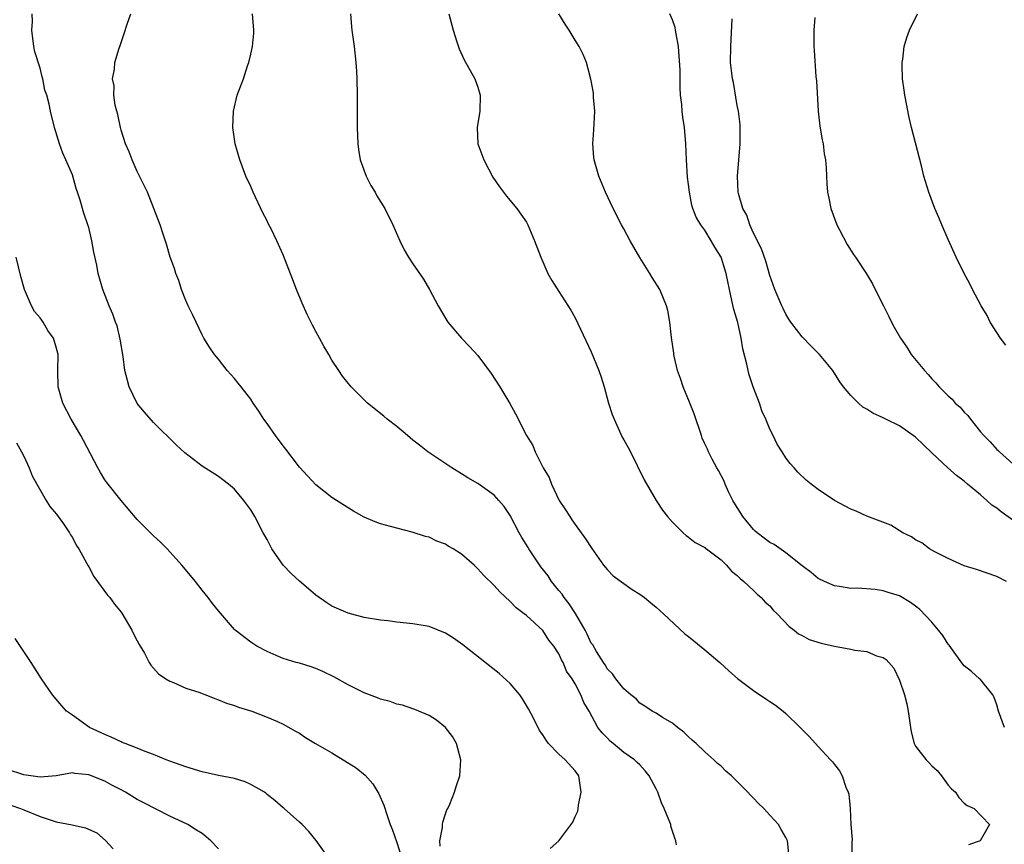
# Model space of a CAD drawing. Units: inches. Extents: x 2505000 to 2508000, y 1503000 to 1506000.
# Drawn here: x 2507674 to 2507796, y 1504343 to 1504444 of the extents above; entities that cross this region are included whole.
import ezdxf

# ---------------------------------------------------------------- set-up
doc = ezdxf.new("R2010")
doc.units = ezdxf.units.IN
doc.header["$MEASUREMENT"] = 0
doc.layers.add('LD25051503_10ft', color=91, linetype='Continuous')

msp = doc.modelspace()

# ---------------------------------------------------------------- linework, layer by layer
at = {"layer": 'LD25051503_10ft'}
for points, elevation in [([(2507739.93, 1504342.07), (2507741.01, 1504343), (2507742.71, 1504345.29), (2507743, 1504346.02), (2507743.34, 1504346.66), (2507743.38, 1504347), (2507743.4, 1504347.4), (2507743.76, 1504349), (2507743.55, 1504350.45), (2507743.45, 1504351), (2507743, 1504351.63), (2507741.78, 1504353), (2507741, 1504353.69), (2507739.73, 1504355), (2507739.41, 1504355.41), (2507739, 1504356.07), (2507738.62, 1504356.62), (2507737.86, 1504358.14), (2507737.27, 1504359.27), (2507736.5, 1504360.5), (2507736.17, 1504361), (2507735, 1504362.4), (2507733.63, 1504363.63), (2507729.17, 1504367.17), (2507728, 1504368), (2507727, 1504368.63), (2507725, 1504369.42), (2507723, 1504369.76), (2507721, 1504369.97), (2507719.88, 1504370.12), (2507719, 1504370.22), (2507717, 1504370.57), (2507715, 1504371.08), (2507713, 1504371.95), (2507712.36, 1504372.36), (2507711, 1504373.31), (2507710.1, 1504374.1), (2507709, 1504375.02), (2507707.97, 1504375.97), (2507706.97, 1504377), (2507705.6, 1504379), (2507705, 1504380.18), (2507704.54, 1504381), (2507703.48, 1504383), (2507703, 1504383.84), (2507702.14, 1504385), (2507701, 1504386.37), (2507700.25, 1504387), (2507699.54, 1504387.54), (2507699, 1504387.93), (2507697, 1504389.2), (2507694.86, 1504390.86), (2507693.82, 1504391.82), (2507691, 1504394.61), (2507689.87, 1504395.87), (2507689, 1504396.95), (2507687.99, 1504399), (2507687.78, 1504399.78), (2507687.47, 1504401), (2507687.24, 1504402.76), (2507686.9, 1504404.9), (2507686.51, 1504406.51), (2507686.32, 1504407), (2507685.98, 1504407.98), (2507685.52, 1504409), (2507684.76, 1504411), (2507684.19, 1504413), (2507683.99, 1504414.01), (2507683.62, 1504415.62), (2507683.39, 1504417), (2507683, 1504418.67), (2507682.91, 1504419), (2507682.42, 1504420.42), (2507681.97, 1504422.03), (2507681.64, 1504423), (2507681.46, 1504423.46), (2507681, 1504425.14), (2507680.2, 1504427), (2507679.83, 1504427.83), (2507679.4, 1504429), (2507678.79, 1504431), (2507678.28, 1504433), (2507678.13, 1504433.87), (2507677.83, 1504435), (2507677.6, 1504435.6), (2507677.36, 1504437), (2507677.26, 1504437.26), (2507677, 1504438.3), (2507676.34, 1504440.34), (2507676.22, 1504441), (2507675.98, 1504443), (2507676.06, 1504444.06), (2507676.04, 1504445)], 8380), ([(2507755.49, 1504342.51), (2507755.42, 1504343), (2507755.31, 1504343.31), (2507754.82, 1504344.82), (2507754.79, 1504345), (2507754.68, 1504345.32), (2507753.98, 1504347), (2507753.67, 1504347.67), (2507753.19, 1504349), (2507753, 1504349.41), (2507752.14, 1504351), (2507751.64, 1504351.64), (2507751, 1504352.36), (2507750.66, 1504352.66), (2507750.31, 1504353), (2507749, 1504353.89), (2507747.7, 1504355), (2507747.31, 1504355.31), (2507747, 1504355.65), (2507746.32, 1504356.32), (2507745.82, 1504357), (2507744.73, 1504359), (2507744.07, 1504360.07), (2507743.71, 1504361), (2507743, 1504362.37), (2507742.62, 1504363), (2507741.95, 1504363.95), (2507741.51, 1504365), (2507741.32, 1504365.32), (2507741, 1504366.07), (2507740.37, 1504367), (2507739.76, 1504367.76), (2507739, 1504368.95), (2507737, 1504370.78), (2507736.73, 1504371), (2507735.75, 1504371.75), (2507735, 1504372.54), (2507733.71, 1504373.71), (2507733, 1504374.5), (2507731.75, 1504375.75), (2507731, 1504376.57), (2507730.55, 1504377), (2507729, 1504378.35), (2507727.97, 1504379), (2507727.36, 1504379.36), (2507727, 1504379.59), (2507725.96, 1504379.96), (2507725, 1504380.45), (2507724.55, 1504380.55), (2507722.91, 1504381.09), (2507721, 1504381.55), (2507720.22, 1504381.78), (2507719, 1504382.11), (2507718.34, 1504382.34), (2507717, 1504382.92), (2507715.65, 1504383.65), (2507715, 1504384.06), (2507713.56, 1504385), (2507713, 1504385.34), (2507711, 1504386.9), (2507709, 1504389.09), (2507707.33, 1504391.33), (2507707, 1504391.71), (2507706.04, 1504393), (2507705, 1504394.48), (2507704.6, 1504395), (2507703.99, 1504395.99), (2507703.31, 1504397), (2507703, 1504397.5), (2507701.81, 1504399), (2507701.46, 1504399.46), (2507701, 1504400.03), (2507700.52, 1504400.52), (2507700.1, 1504401), (2507699, 1504402.4), (2507698.51, 1504403), (2507697.89, 1504403.89), (2507697.22, 1504405), (2507697, 1504405.4), (2507696.24, 1504407), (2507695.86, 1504407.86), (2507695.29, 1504409), (2507695, 1504409.64), (2507694.47, 1504411), (2507694.12, 1504412.12), (2507693.75, 1504413), (2507693.59, 1504413.59), (2507693.05, 1504415), (2507692.61, 1504416.61), (2507692.17, 1504417.83), (2507691.8, 1504419), (2507691.03, 1504421), (2507690.24, 1504423), (2507689.85, 1504423.85), (2507689, 1504425.55), (2507688.35, 1504427), (2507687.98, 1504427.98), (2507687.54, 1504429), (2507687, 1504430.65), (2507686.91, 1504431), (2507686.61, 1504432.61), (2507686.47, 1504433), (2507686.26, 1504433.74), (2507686.09, 1504435), (2507686.13, 1504436.13), (2507685.95, 1504437), (2507686.2, 1504438.2), (2507686.23, 1504439), (2507686.78, 1504440.78), (2507686.83, 1504441), (2507687.39, 1504442.61), (2507687.75, 1504443.75), (2507688.22, 1504445)], 8370), ([(2507769.39, 1504341), (2507769.2, 1504343), (2507769, 1504343.41), (2507768.4, 1504344.4), (2507768.08, 1504345), (2507767, 1504346.17), (2507766.28, 1504347), (2507765.62, 1504347.62), (2507765, 1504348.27), (2507764.63, 1504348.63), (2507764.29, 1504349), (2507763, 1504350.31), (2507762.27, 1504351), (2507761.6, 1504351.6), (2507761, 1504352.22), (2507760.56, 1504352.56), (2507760.11, 1504353), (2507759, 1504353.97), (2507757.92, 1504355), (2507757.42, 1504355.42), (2507757, 1504355.81), (2507756.42, 1504356.42), (2507755.62, 1504357), (2507755, 1504357.5), (2507753.78, 1504358.22), (2507753, 1504358.73), (2507752.5, 1504359), (2507751.62, 1504359.62), (2507751, 1504359.97), (2507750.52, 1504360.52), (2507749.89, 1504361), (2507749, 1504361.74), (2507748.02, 1504363), (2507747.61, 1504363.61), (2507747, 1504364.17), (2507746.71, 1504364.71), (2507746.5, 1504365), (2507745.63, 1504366.37), (2507745.18, 1504367.18), (2507745, 1504367.4), (2507744.5, 1504368.5), (2507744.24, 1504369), (2507743.03, 1504371.03), (2507742.25, 1504372.25), (2507741.67, 1504373), (2507741.41, 1504373.41), (2507741, 1504373.87), (2507740.09, 1504375), (2507739.67, 1504375.67), (2507738.78, 1504376.78), (2507737.3, 1504379), (2507737.2, 1504379.2), (2507736.43, 1504380.43), (2507736.11, 1504381), (2507735, 1504383.15), (2507734.23, 1504384.23), (2507733.59, 1504385), (2507733, 1504385.66), (2507731, 1504387.1), (2507729.78, 1504387.78), (2507729, 1504388.29), (2507727.79, 1504389), (2507724.85, 1504391), (2507723.82, 1504391.82), (2507723, 1504392.44), (2507722.31, 1504393), (2507721, 1504394.1), (2507719.83, 1504395), (2507719.39, 1504395.39), (2507717.39, 1504397), (2507715.36, 1504399), (2507714.32, 1504400.32), (2507713.84, 1504401), (2507713, 1504402.29), (2507712.61, 1504403), (2507712.01, 1504404.01), (2507711.48, 1504405), (2507711, 1504405.85), (2507710.6, 1504406.6), (2507709.94, 1504407.94), (2507709.33, 1504409.33), (2507708.65, 1504411), (2507708.2, 1504412.2), (2507707, 1504415.27), (2507706.22, 1504417), (2507705.49, 1504418.51), (2507705.16, 1504419.16), (2507705, 1504419.49), (2507704.48, 1504420.48), (2507703.3, 1504423), (2507703, 1504423.71), (2507702.4, 1504425), (2507701.63, 1504427), (2507701.08, 1504429), (2507700.79, 1504431), (2507700.86, 1504433), (2507701.33, 1504435), (2507701.51, 1504435.51), (2507702.09, 1504437), (2507702.61, 1504438.61), (2507702.76, 1504439), (2507703, 1504440.05), (2507703.19, 1504441), (2507703.36, 1504442.64), (2507703.36, 1504443), (2507703.22, 1504445)], 8360), ([(2507715.28, 1504445), (2507715.41, 1504443.41), (2507715.46, 1504443), (2507715.74, 1504441), (2507715.97, 1504439), (2507716.04, 1504437.96), (2507716.09, 1504437), (2507716.13, 1504435), (2507716.11, 1504431), (2507716.18, 1504429), (2507716.27, 1504428.27), (2507716.49, 1504427), (2507717.21, 1504425), (2507717.82, 1504423.82), (2507718.32, 1504423), (2507718.56, 1504422.56), (2507719.53, 1504421), (2507720.51, 1504419), (2507721.39, 1504417), (2507721.91, 1504415.91), (2507722.46, 1504415), (2507723, 1504414.16), (2507724.28, 1504412.28), (2507725.02, 1504411.02), (2507726.1, 1504409), (2507727.19, 1504407.19), (2507727.32, 1504407), (2507728.99, 1504405), (2507729.99, 1504403.99), (2507731, 1504402.88), (2507732.65, 1504400.65), (2507733.72, 1504399), (2507734.95, 1504396.95), (2507735.66, 1504395.66), (2507736.99, 1504393.01), (2507737.77, 1504391.77), (2507738.07, 1504391), (2507739.06, 1504389), (2507739.81, 1504387.8), (2507740.08, 1504387), (2507741.02, 1504385), (2507741.83, 1504383.83), (2507742.33, 1504383), (2507742.61, 1504382.61), (2507743, 1504382.02), (2507744.27, 1504380.27), (2507745.07, 1504379.07), (2507746.52, 1504377), (2507747, 1504376.45), (2507747.71, 1504375.71), (2507750.02, 1504374.02), (2507751, 1504373.43), (2507751.57, 1504373), (2507752.34, 1504372.34), (2507753, 1504371.84), (2507753.92, 1504371), (2507756.53, 1504368.53), (2507757, 1504368.19), (2507757.66, 1504367.66), (2507759, 1504366.57), (2507760.84, 1504365), (2507761.96, 1504363.96), (2507763.02, 1504363.02), (2507765, 1504361.53), (2507766.53, 1504360.53), (2507767, 1504360.19), (2507767.73, 1504359.73), (2507768.66, 1504359), (2507769, 1504358.7), (2507770.77, 1504357), (2507771.88, 1504355.88), (2507772.66, 1504355), (2507773, 1504354.65), (2507774.52, 1504353), (2507774.76, 1504352.76), (2507775, 1504352.41), (2507775.63, 1504351.63), (2507775.94, 1504351), (2507776.4, 1504349.6), (2507776.67, 1504349), (2507776.75, 1504348.75), (2507776.91, 1504347), (2507777.01, 1504345), (2507777.18, 1504343.18), (2507777.14, 1504342.86), (2507777.13, 1504341)], 8350), ([(2507727.43, 1504445), (2507727.96, 1504443), (2507728.42, 1504441.58), (2507728.69, 1504440.69), (2507729.33, 1504439.33), (2507730.65, 1504437), (2507731, 1504435.97), (2507731.3, 1504435), (2507731.26, 1504433), (2507730.93, 1504431), (2507731.01, 1504429), (2507731.73, 1504427), (2507732.87, 1504424.87), (2507733.66, 1504423.66), (2507734.18, 1504423), (2507734.52, 1504422.52), (2507735.81, 1504421), (2507736.32, 1504420.32), (2507737, 1504419.31), (2507737.17, 1504419), (2507738.01, 1504417), (2507738.76, 1504415), (2507739.64, 1504413), (2507740.12, 1504412.12), (2507741, 1504410.77), (2507742.46, 1504408.46), (2507743, 1504407.5), (2507745, 1504403.31), (2507745.92, 1504401), (2507746.21, 1504400.2), (2507746.57, 1504399), (2507747.13, 1504397), (2507747.59, 1504395.59), (2507747.81, 1504395), (2507748.81, 1504392.81), (2507749, 1504392.45), (2507749.54, 1504391.54), (2507749.83, 1504391), (2507751.52, 1504387.52), (2507753, 1504385), (2507753.79, 1504383.79), (2507754.41, 1504383), (2507755, 1504382.31), (2507756.32, 1504381), (2507756.68, 1504380.68), (2507757, 1504380.46), (2507757.8, 1504379.81), (2507759, 1504379.17), (2507759.08, 1504379.08), (2507759.21, 1504379), (2507761, 1504377.65), (2507761.66, 1504377), (2507762.28, 1504376.28), (2507763, 1504375.75), (2507763.35, 1504375.35), (2507763.8, 1504375), (2507765, 1504373.9), (2507765.44, 1504373.44), (2507765.95, 1504373), (2507766.44, 1504372.44), (2507767, 1504371.97), (2507767.45, 1504371.45), (2507767.92, 1504371), (2507769.42, 1504369.42), (2507770.02, 1504369), (2507770.54, 1504368.54), (2507771, 1504368.33), (2507771.85, 1504367.85), (2507773.37, 1504367.37), (2507775, 1504367), (2507777, 1504366.65), (2507777.49, 1504366.51), (2507779, 1504366.34), (2507780.19, 1504365.81), (2507781, 1504365.6), (2507781.36, 1504365.36), (2507781.71, 1504365), (2507782.3, 1504364.3), (2507783, 1504362.83), (2507783.61, 1504361), (2507783.9, 1504359.9), (2507784.09, 1504359), (2507784.36, 1504357), (2507784.45, 1504356.45), (2507784.81, 1504355), (2507785, 1504354.67), (2507786.29, 1504353), (2507786.65, 1504352.65), (2507787, 1504352.25), (2507787.66, 1504351.66), (2507788.21, 1504351), (2507789, 1504349.87), (2507789.42, 1504349.42), (2507789.9, 1504349), (2507790.33, 1504348.33), (2507791, 1504347.64), (2507791.35, 1504347.35), (2507792.21, 1504347), (2507794.12, 1504345), (2507792.97, 1504343), (2507791.51, 1504342.49)], 8340), ([(2507795.98, 1504357), (2507795.23, 1504359), (2507795, 1504359.78), (2507794.69, 1504360.69), (2507794.52, 1504361), (2507793, 1504362.89), (2507792.89, 1504363), (2507791.88, 1504363.88), (2507791, 1504364.59), (2507790.81, 1504364.81), (2507789.98, 1504365.98), (2507789.13, 1504367.13), (2507789, 1504367.27), (2507788.34, 1504368.34), (2507787.84, 1504369), (2507787, 1504369.96), (2507785.53, 1504371.53), (2507785, 1504371.95), (2507784.38, 1504372.38), (2507783, 1504373.21), (2507781.63, 1504373.63), (2507781, 1504373.85), (2507780, 1504374), (2507777.85, 1504374.15), (2507777, 1504374.13), (2507775.63, 1504374.37), (2507775, 1504374.45), (2507773.76, 1504375), (2507773, 1504375.37), (2507772.11, 1504376.11), (2507771, 1504376.94), (2507769, 1504378.53), (2507767.54, 1504379.54), (2507767, 1504379.79), (2507766.34, 1504380.34), (2507765.44, 1504381), (2507765.22, 1504381.22), (2507765, 1504381.4), (2507763.69, 1504383), (2507763.44, 1504383.44), (2507763, 1504384.1), (2507762.46, 1504385), (2507761.93, 1504386.07), (2507761.51, 1504387), (2507761.37, 1504387.37), (2507760.68, 1504388.68), (2507760.49, 1504389), (2507759.91, 1504390.09), (2507759.45, 1504391), (2507759.32, 1504391.32), (2507759, 1504391.99), (2507758.69, 1504392.69), (2507758.57, 1504393), (2507757.67, 1504395.67), (2507757.11, 1504397.11), (2507756.32, 1504399), (2507756.02, 1504400.02), (2507755.62, 1504401), (2507755.21, 1504402.79), (2507755.18, 1504403), (2507755.17, 1504403.17), (2507754.89, 1504405.11), (2507754.69, 1504407), (2507754.42, 1504408.42), (2507754.28, 1504409), (2507753.44, 1504411), (2507752.5, 1504412.5), (2507752.23, 1504413), (2507751, 1504414.97), (2507750.24, 1504416.24), (2507749.81, 1504417), (2507749, 1504418.51), (2507748.72, 1504419), (2507747.7, 1504421), (2507746.75, 1504423), (2507745.92, 1504425), (2507745.34, 1504427), (2507745.3, 1504427.3), (2507745.17, 1504429), (2507745.3, 1504430.7), (2507745.42, 1504433), (2507745.27, 1504434.73), (2507745.26, 1504435.26), (2507744.94, 1504436.94), (2507744.4, 1504439), (2507744.01, 1504440.01), (2507743.5, 1504441), (2507743, 1504441.78), (2507742.25, 1504443), (2507741.76, 1504443.76), (2507741.01, 1504445.01)], 8330), ([(2507796.19, 1504375), (2507795, 1504375.59), (2507792.49, 1504376.49), (2507791, 1504376.94), (2507789, 1504377.81), (2507787.37, 1504378.63), (2507786.72, 1504379), (2507785.76, 1504379.76), (2507785, 1504380.15), (2507784.51, 1504380.51), (2507783.42, 1504381), (2507781.93, 1504381.93), (2507779, 1504383.03), (2507777.65, 1504383.65), (2507777, 1504383.9), (2507776.3, 1504384.3), (2507775, 1504384.97), (2507773, 1504386.33), (2507772.12, 1504387), (2507771.51, 1504387.51), (2507770.48, 1504388.48), (2507770.03, 1504389), (2507769.53, 1504389.53), (2507769, 1504390.24), (2507768.54, 1504391), (2507767.93, 1504391.93), (2507767.43, 1504393), (2507767, 1504393.78), (2507766.51, 1504395), (2507766.05, 1504396.05), (2507765.73, 1504397), (2507764.98, 1504399), (2507764.47, 1504400.47), (2507764.33, 1504401), (2507764.18, 1504401.82), (2507763.68, 1504403.68), (2507763.49, 1504405), (2507763.06, 1504406.94), (2507762.56, 1504408.56), (2507762.35, 1504409.65), (2507762.03, 1504411), (2507761.63, 1504413), (2507761.01, 1504415), (2507760.23, 1504416.23), (2507759.8, 1504417), (2507759, 1504418.31), (2507758.5, 1504419), (2507757.93, 1504419.93), (2507757.52, 1504421), (2507757.41, 1504421.41), (2507757.09, 1504423), (2507757, 1504423.97), (2507756.88, 1504424.88), (2507756.73, 1504427), (2507756.65, 1504429), (2507756.49, 1504431), (2507756.27, 1504432.27), (2507756.2, 1504433), (2507756.17, 1504433.83), (2507756.01, 1504435), (2507755.94, 1504435.94), (2507755.96, 1504437), (2507755.95, 1504438.05), (2507755.74, 1504441), (2507755.47, 1504442.53), (2507755.4, 1504443), (2507755.33, 1504443.33), (2507755, 1504444.28), (2507754.7, 1504445)], 8320), ([(2507797, 1504382.57), (2507795.57, 1504383.57), (2507795, 1504384.05), (2507794.42, 1504384.42), (2507793.78, 1504385), (2507793, 1504385.67), (2507791.38, 1504387), (2507791, 1504387.35), (2507790.05, 1504388.05), (2507788.98, 1504389), (2507787, 1504390.86), (2507785, 1504392.78), (2507783, 1504394.19), (2507781.32, 1504395), (2507781, 1504395.18), (2507779.74, 1504395.74), (2507779, 1504396.23), (2507778.51, 1504396.51), (2507777.94, 1504397), (2507777, 1504397.92), (2507776.11, 1504399), (2507775.64, 1504399.64), (2507775, 1504400.68), (2507774.77, 1504401), (2507773.15, 1504403), (2507772.06, 1504404.06), (2507771, 1504405.19), (2507769.62, 1504407), (2507769.36, 1504407.36), (2507769, 1504407.96), (2507768.67, 1504408.67), (2507768.49, 1504409), (2507767.64, 1504411), (2507767, 1504412.74), (2507766.52, 1504414.52), (2507766.01, 1504416.01), (2507765, 1504417.97), (2507764.55, 1504419), (2507764.18, 1504420.18), (2507763.67, 1504421), (2507763.16, 1504422.84), (2507763.13, 1504423), (2507763.05, 1504425), (2507763.37, 1504429), (2507763.35, 1504430.65), (2507763.37, 1504431), (2507763.36, 1504431.36), (2507763.14, 1504433), (2507763, 1504433.72), (2507762.53, 1504436.53), (2507762.41, 1504437), (2507762.32, 1504437.68), (2507762.18, 1504439), (2507762.19, 1504441), (2507762.39, 1504444.39)], 8310), ([(2507772.55, 1504444.55), (2507772.44, 1504443), (2507772.45, 1504441), (2507772.5, 1504440.49), (2507772.7, 1504437.3), (2507772.77, 1504436.77), (2507773, 1504433), (2507773.18, 1504431.18), (2507773.46, 1504429.46), (2507773.58, 1504429), (2507773.74, 1504427.74), (2507773.89, 1504427), (2507773.96, 1504426.04), (2507774.04, 1504424.04), (2507774.12, 1504423), (2507774.28, 1504422.28), (2507774.54, 1504421), (2507775.28, 1504419), (2507775.61, 1504418.39), (2507776.55, 1504416.55), (2507777.34, 1504415.34), (2507777.58, 1504415), (2507778.94, 1504412.94), (2507779.7, 1504411.7), (2507780.03, 1504411), (2507781.03, 1504409), (2507781.7, 1504407.7), (2507782.01, 1504407), (2507782.37, 1504406.37), (2507783.13, 1504405), (2507783.9, 1504403.9), (2507784.46, 1504403), (2507786.08, 1504401), (2507786.54, 1504400.54), (2507787, 1504399.98), (2507787.51, 1504399.51), (2507787.89, 1504399), (2507789, 1504397.89), (2507789.49, 1504397.49), (2507789.89, 1504397), (2507790.48, 1504396.48), (2507791, 1504395.89), (2507791.46, 1504395.46), (2507791.76, 1504395), (2507793, 1504393.46), (2507793.41, 1504393), (2507794.21, 1504392.21), (2507795, 1504391.28), (2507795.17, 1504391.17), (2507795.33, 1504391), (2507797, 1504389.51)], 8300), ([(2507796.13, 1504404.13), (2507795.48, 1504405), (2507795, 1504405.72), (2507794.19, 1504407), (2507793.81, 1504407.81), (2507793.1, 1504409), (2507792.03, 1504411), (2507791.7, 1504411.7), (2507790.98, 1504413), (2507790, 1504415), (2507789, 1504417.18), (2507788.23, 1504419), (2507787.88, 1504419.88), (2507787.39, 1504421), (2507786.63, 1504423), (2507786.03, 1504425), (2507785.72, 1504426.28), (2507784.5, 1504431), (2507784.21, 1504432.21), (2507783.67, 1504435), (2507783.6, 1504435.6), (2507783.4, 1504437), (2507783.34, 1504438.66), (2507783.35, 1504439), (2507783.42, 1504439.42), (2507783.59, 1504441), (2507783.9, 1504442.1), (2507784.24, 1504443), (2507785.23, 1504445)], 8290), ([(2507726.35, 1504342.35), (2507726.3, 1504343), (2507726.64, 1504344.64), (2507726.65, 1504345), (2507726.69, 1504345.31), (2507727, 1504346.32), (2507727.19, 1504346.81), (2507727.29, 1504347), (2507727.53, 1504347.53), (2507728.12, 1504349), (2507728.31, 1504349.69), (2507728.78, 1504351), (2507728.92, 1504353), (2507728.37, 1504355), (2507727.87, 1504355.87), (2507727, 1504357), (2507725.9, 1504357.9), (2507725, 1504358.45), (2507723.22, 1504359.22), (2507723, 1504359.28), (2507721.73, 1504359.73), (2507721, 1504359.86), (2507720.18, 1504360.18), (2507719, 1504360.47), (2507718.63, 1504360.63), (2507717, 1504361.24), (2507715, 1504362.25), (2507713.25, 1504363.25), (2507711.9, 1504363.9), (2507711, 1504364.27), (2507710.46, 1504364.46), (2507709, 1504364.9), (2507708.59, 1504365), (2507707, 1504365.48), (2507706.13, 1504365.87), (2507705, 1504366.34), (2507703.73, 1504367), (2507703, 1504367.5), (2507701.07, 1504369), (2507701, 1504369.07), (2507699, 1504371.37), (2507698.28, 1504372.28), (2507697.75, 1504373), (2507697, 1504373.92), (2507696.16, 1504375), (2507694.49, 1504377), (2507692.68, 1504379), (2507691.85, 1504379.85), (2507691, 1504380.62), (2507690.61, 1504381), (2507689, 1504382.65), (2507687, 1504384.98), (2507685.22, 1504387.22), (2507685, 1504387.55), (2507684.44, 1504388.44), (2507684.13, 1504389), (2507682.37, 1504392.37), (2507682.02, 1504393), (2507680.84, 1504395), (2507679.8, 1504397), (2507679.22, 1504399), (2507679.18, 1504401), (2507679.22, 1504403), (2507679, 1504403.9), (2507678.65, 1504405), (2507677.96, 1504405.96), (2507677.37, 1504407), (2507677.21, 1504407.21), (2507677, 1504407.51), (2507676.31, 1504408.31), (2507675.95, 1504409), (2507675.07, 1504411), (2507674.62, 1504412.62), (2507674.07, 1504415)], 8390), ([(2507674.09, 1504392.09), (2507674.73, 1504391), (2507675, 1504390.46), (2507675.64, 1504389), (2507676.04, 1504388.04), (2507676.6, 1504387), (2507677.76, 1504385), (2507678.23, 1504384.23), (2507679, 1504383.35), (2507679.14, 1504383.14), (2507679.25, 1504383), (2507679.9, 1504382.1), (2507680.65, 1504381), (2507680.76, 1504380.76), (2507681, 1504380.41), (2507681.46, 1504379.46), (2507681.77, 1504379), (2507682.78, 1504377.22), (2507682.92, 1504376.92), (2507683, 1504376.81), (2507683.62, 1504375.62), (2507684.1, 1504375), (2507685.32, 1504373.32), (2507685.59, 1504373), (2507686.2, 1504372.2), (2507687, 1504371.22), (2507687.09, 1504371.09), (2507688.34, 1504369), (2507688.54, 1504368.54), (2507689, 1504367.67), (2507689.21, 1504367.21), (2507689.87, 1504366.13), (2507690.47, 1504365), (2507690.66, 1504364.66), (2507691, 1504364.3), (2507691.6, 1504363.6), (2507692.5, 1504363), (2507693, 1504362.69), (2507693.48, 1504362.52), (2507695, 1504361.85), (2507696.72, 1504361.28), (2507697, 1504361.16), (2507697.46, 1504361), (2507698.56, 1504360.56), (2507699, 1504360.41), (2507700, 1504360), (2507701, 1504359.69), (2507701.49, 1504359.49), (2507703.12, 1504359), (2507705, 1504358.25), (2507706.29, 1504357.71), (2507707, 1504357.39), (2507708.51, 1504356.51), (2507709, 1504356.27), (2507709.76, 1504355.76), (2507710.98, 1504355), (2507713, 1504353.85), (2507716, 1504352), (2507717.1, 1504351.1), (2507718.05, 1504350.05), (2507718.8, 1504348.8), (2507719.42, 1504347.42), (2507719.76, 1504346.24), (2507720.2, 1504345), (2507720.43, 1504344.43), (2507721, 1504342.8), (2507721.57, 1504341)], 8400), ([(2507712.72, 1504340.72), (2507711.06, 1504343.06), (2507710.16, 1504344.16), (2507709.33, 1504345), (2507709, 1504345.31), (2507707.11, 1504347), (2507707, 1504347.08), (2507705.96, 1504347.96), (2507705, 1504348.72), (2507704.86, 1504348.86), (2507704.69, 1504349), (2507703, 1504349.94), (2507702.29, 1504350.29), (2507701, 1504350.67), (2507699, 1504351.08), (2507697, 1504351.53), (2507695, 1504352.13), (2507693, 1504352.83), (2507692.54, 1504353), (2507691, 1504353.65), (2507689.98, 1504354.02), (2507689, 1504354.44), (2507687.49, 1504355), (2507687.15, 1504355.15), (2507687, 1504355.2), (2507685.79, 1504355.79), (2507685, 1504356.11), (2507683.12, 1504357), (2507681, 1504358.51), (2507680.27, 1504359), (2507679.67, 1504359.67), (2507678.54, 1504361), (2507677.18, 1504363), (2507675.91, 1504365), (2507673.95, 1504367.95)], 8410), ([(2507699, 1504342), (2507698.08, 1504343), (2507697.5, 1504343.5), (2507697, 1504343.89), (2507696.31, 1504344.31), (2507695.23, 1504345), (2507693, 1504346.06), (2507689.73, 1504347.73), (2507689, 1504348.11), (2507687.56, 1504349), (2507687, 1504349.31), (2507685.87, 1504349.87), (2507685, 1504350.34), (2507683, 1504351.16), (2507681.31, 1504351.31), (2507681, 1504351.37), (2507679.01, 1504351.01), (2507677, 1504350.85), (2507675.86, 1504351), (2507675, 1504351.15), (2507673, 1504351.82)], 8420), ([(2507673.39, 1504347.39), (2507674.58, 1504347), (2507675, 1504346.84), (2507677, 1504346), (2507678.49, 1504345.51), (2507679, 1504345.36), (2507680.98, 1504344.98), (2507682.62, 1504344.62), (2507684, 1504344), (2507685.06, 1504343.06), (2507686.02, 1504342.02)], 8430)]:
    msp.add_lwpolyline(points, dxfattribs=dict(at, elevation=elevation))

doc.saveas('drawing.dxf')
